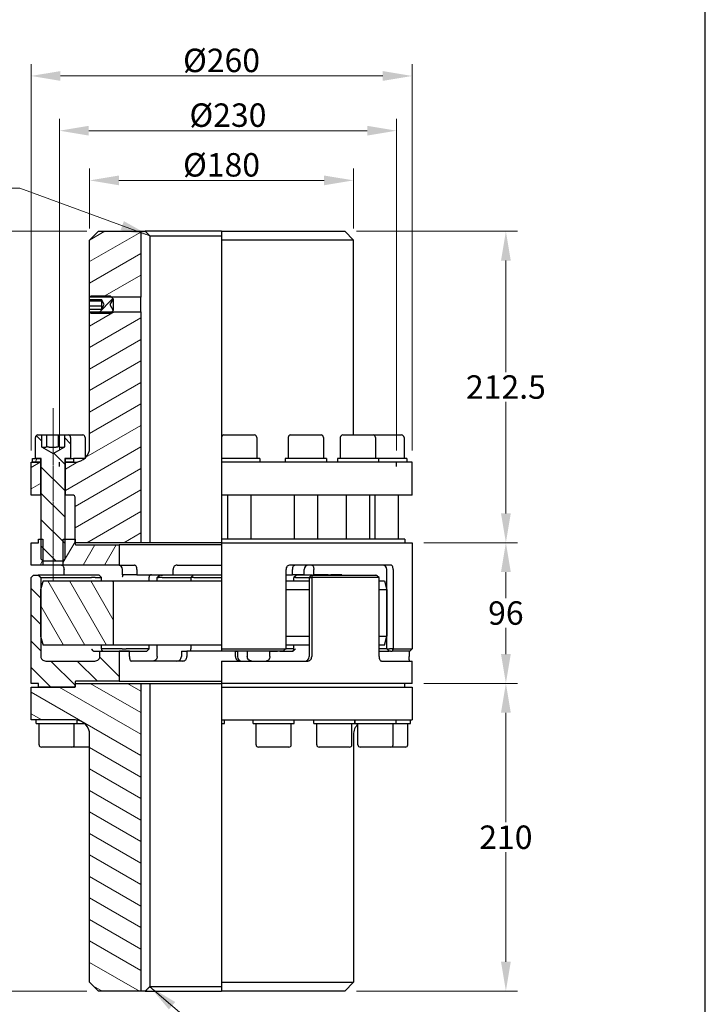
# Model space of a CAD drawing. Units: millimetres. Extents: x 124 to 1672, y 16 to 2179.
# Drawn here: x 405 to 872, y 400 to 1071 of the extents above; entities that cross this region are included whole.
import ezdxf

# ---------------------------------------------------------------- set-up
doc = ezdxf.new("R2010")
doc.units = ezdxf.units.MM
doc.header["$LTSCALE"] = 8
doc.linetypes.add('CHAIN', pattern=[0.3543, 0.2362, -0.0295, 0.0591, -0.0295])
doc.linetypes.add('LONG_DASH_DOTTED', pattern=[0.3001, 0.2362, -0.0295, 0.0049, -0.0295])
for name, color, linetype, lineweight in [('Centerline(Hillmar_metric)', 7, 'LONG_DASH_DOTTED', 18), ('Dimensions(Hillmar_metric)', 7, 'Continuous', 13), ('Sketch Geometry(Hillmar_metric)', 7, 'Continuous', 25), ('Symbols(Hillmar_metric)', 7, 'Continuous', 18), ('Visible Edges(Hillmar_metric)', 7, 'Continuous', 25)]:
    doc.layers.add(name, color=color, linetype=linetype, lineweight=lineweight)
doc.layers.add('Hatch', color=7, linetype='Continuous', lineweight=9, true_color=0x1e1e47)
doc.styles.add('Hillmar_metric_Dimensions', font='arial.ttf')
doc.dimstyles.new('DEFAULT-ISO-Method 1b-Hillmar_metric', dxfattribs={"dimscale": 8, "dimtxt": 2, "dimasz": 2.5, "dimexe": 1, "dimexo": 1, "dimgap": 0.25, "dimtad": 1, "dimtih": 1, "dimtoh": 1, "dimrnd": 1e-08, "dimdsep": 46, "dimtxsty": 'Hillmar_metric_Dimensions', "dimcen": 0.09, "dimdle": 8, "dimclrd": 7, "dimclre": 7, "dimclrt": 7, "dimazin": 2, "dimtfac": 0.75, "dimtmove": 0, "dimatfit": 3, "dimfxl": 1, "dimtolj": 1, "dimlwd": 9, "dimlwe": 9, "dimarcsym": 0})
doc.dimstyles.new('DEFAULT-ISO-Method 1b-Hillmar_metric$7', dxfattribs={"dimscale": 8, "dimtxt": 2, "dimasz": 2.5, "dimexe": 1, "dimexo": 1, "dimgap": 0.25, "dimtad": 1, "dimtih": 1, "dimtoh": 1, "dimrnd": 1e-08, "dimdsep": 46, "dimtxsty": 'Hillmar_metric_Dimensions', "dimcen": 0.09, "dimdle": 8, "dimclrd": 7, "dimclre": 7, "dimclrt": 7, "dimazin": 2, "dimtfac": 0.75, "dimtmove": 0, "dimatfit": 3, "dimfxl": 1, "dimtolj": 1, "dimlwd": 15, "dimlwe": 9, "dimarcsym": 0})
pattern_1 = [(135, (0, 0), (-8.98026, -8.98026), [])]
pattern_2 = [(60, (0, 0), (-10.99852, 6.35), [])]

# ---------------------------------------------------------------- blocks, each defined once
blk = doc.blocks.new('*D29')
at = {"layer": 'Defpoints', "color": 0, "linetype": 'Continuous', "transparency": 16777216}
for p in [(431.62, 995.73), (431.62, 769.56), (661.62, 769.56)]:
    blk.add_point(p, dxfattribs=at)
at = {"layer": 'Dimensions(Hillmar_metric)', "color": 7, "linetype": 'Continuous', "lineweight": 9, "transparency": 16777216}
for p, q in [((431.62, 777.56), (431.62, 1003.73)), ((661.62, 777.56), (661.62, 1003.73)), ((641.62, 995.73), (451.62, 995.73))]:
    blk.add_line(p, q, dxfattribs=at)
at = {"layer": 'Dimensions(Hillmar_metric)', "color": 7, "linetype": 'Continuous', "transparency": 16777216}
for points in [[(451.62, 999.06), (451.62, 992.4), (431.62, 995.73)], [(641.62, 999.06), (641.62, 992.4), (661.62, 995.73)]]:
    blk.add_solid(points, dxfattribs=at)
at = {"layer": 'Dimensions(Hillmar_metric)', "color": 7, "linetype": 'Continuous', "lineweight": 13, "transparency": 16777216, "insert": (546.62, 1006.35), "char_height": 16, "attachment_point": 5, "style": 'Hillmar_metric_Dimensions'}
blk.add_mtext('\\A1;Ø230', dxfattribs=at)
blk = doc.blocks.new('*D30')
at = {"layer": 'Defpoints', "color": 0, "linetype": 'Continuous', "transparency": 16777216}
for p in [(632.26, 961.83), (452.26, 921.06), (632.26, 921.06)]:
    blk.add_point(p, dxfattribs=at)
at = {"layer": 'Dimensions(Hillmar_metric)', "color": 7, "linetype": 'Continuous', "lineweight": 9, "transparency": 16777216}
for p, q in [((452.26, 929.06), (452.26, 969.83)), ((632.26, 929.06), (632.26, 969.83)), ((472.26, 961.83), (612.26, 961.83))]:
    blk.add_line(p, q, dxfattribs=at)
at = {"layer": 'Dimensions(Hillmar_metric)', "color": 7, "linetype": 'Continuous', "transparency": 16777216}
for points in [[(472.26, 965.16), (472.26, 958.49), (452.26, 961.83)], [(612.26, 965.16), (612.26, 958.49), (632.26, 961.83)]]:
    blk.add_solid(points, dxfattribs=at)
at = {"layer": 'Dimensions(Hillmar_metric)', "color": 7, "linetype": 'Continuous', "lineweight": 13, "transparency": 16777216, "insert": (542.26, 972.44), "char_height": 16, "attachment_point": 5, "style": 'Hillmar_metric_Dimensions'}
blk.add_mtext('\\A1;Ø180', dxfattribs=at)
blk = doc.blocks.new('*D31')
at = {"layer": 'Defpoints', "color": 0, "linetype": 'Continuous', "transparency": 16777216}
for p in [(672.26, 1033.09), (412.26, 769.56), (672.26, 769.56)]:
    blk.add_point(p, dxfattribs=at)
at = {"layer": 'Dimensions(Hillmar_metric)', "color": 7, "linetype": 'Continuous', "lineweight": 9, "transparency": 16777216}
for p, q in [((412.26, 777.56), (412.26, 1041.09)), ((672.26, 777.56), (672.26, 1041.09)), ((432.26, 1033.09), (652.26, 1033.09))]:
    blk.add_line(p, q, dxfattribs=at)
at = {"layer": 'Dimensions(Hillmar_metric)', "color": 7, "linetype": 'Continuous', "transparency": 16777216}
for points in [[(432.26, 1036.42), (432.26, 1029.76), (412.26, 1033.09)], [(652.26, 1036.42), (652.26, 1029.76), (672.26, 1033.09)]]:
    blk.add_solid(points, dxfattribs=at)
at = {"layer": 'Dimensions(Hillmar_metric)', "color": 7, "linetype": 'Continuous', "lineweight": 13, "transparency": 16777216, "insert": (542.26, 1043.71), "char_height": 16, "attachment_point": 5, "style": 'Hillmar_metric_Dimensions'}
blk.add_mtext('\\A1;Ø260', dxfattribs=at)
blk = doc.blocks.new('*D32')
at = {"layer": 'Defpoints', "color": 0, "linetype": 'Continuous', "transparency": 16777216}
for p in [(458.26, 927.06), (298.26, 408.56), (458.26, 408.56)]:
    blk.add_point(p, dxfattribs=at)
at = {"layer": 'Dimensions(Hillmar_metric)', "color": 7, "linetype": 'Continuous', "lineweight": 9, "transparency": 16777216}
for p, q in [((450.26, 927.06), (290.26, 927.06)), ((298.26, 907.06), (298.26, 677.98)), ((298.26, 428.56), (298.26, 657.65)), ((450.26, 408.56), (290.26, 408.56))]:
    blk.add_line(p, q, dxfattribs=at)
at = {"layer": 'Dimensions(Hillmar_metric)', "color": 7, "linetype": 'Continuous', "transparency": 16777216}
for points in [[(294.93, 907.06), (301.59, 907.06), (298.26, 927.06)], [(294.93, 428.56), (301.59, 428.56), (298.26, 408.56)]]:
    blk.add_solid(points, dxfattribs=at)
at = {"layer": 'Dimensions(Hillmar_metric)', "color": 7, "linetype": 'Continuous', "lineweight": 13, "transparency": 16777216, "insert": (298.26, 667.81), "char_height": 16, "attachment_point": 5, "style": 'Hillmar_metric_Dimensions'}
blk.add_mtext('\\A1;518.5', dxfattribs=at)
blk = doc.blocks.new('*D33')
at = {"layer": 'Defpoints', "color": 0, "linetype": 'Continuous', "transparency": 16777216}
for p in [(672.26, 618.56), (736.26, 618.56), (626.26, 408.56)]:
    blk.add_point(p, dxfattribs=at)
at = {"layer": 'Dimensions(Hillmar_metric)', "color": 7, "linetype": 'Continuous', "lineweight": 9, "transparency": 16777216}
for p, q in [((680.26, 618.56), (744.26, 618.56)), ((736.26, 598.56), (736.26, 523.73)), ((736.26, 428.56), (736.26, 503.4)), ((634.26, 408.56), (744.26, 408.56))]:
    blk.add_line(p, q, dxfattribs=at)
at = {"layer": 'Dimensions(Hillmar_metric)', "color": 7, "linetype": 'Continuous', "transparency": 16777216}
for points in [[(732.93, 598.56), (739.59, 598.56), (736.26, 618.56)], [(732.93, 428.56), (739.59, 428.56), (736.26, 408.56)]]:
    blk.add_solid(points, dxfattribs=at)
at = {"layer": 'Dimensions(Hillmar_metric)', "color": 7, "linetype": 'Continuous', "lineweight": 13, "transparency": 16777216, "insert": (736.26, 513.56), "char_height": 16, "attachment_point": 5, "style": 'Hillmar_metric_Dimensions'}
blk.add_mtext('\\A1;210', dxfattribs=at)
blk = doc.blocks.new('*D34')
at = {"layer": 'Defpoints', "color": 0, "linetype": 'Continuous', "transparency": 16777216}
for p in [(672.26, 714.56), (736.26, 714.56), (672.26, 618.56)]:
    blk.add_point(p, dxfattribs=at)
at = {"layer": 'Dimensions(Hillmar_metric)', "color": 7, "linetype": 'Continuous', "lineweight": 9, "transparency": 16777216}
for p, q in [((680.26, 714.56), (744.26, 714.56)), ((736.26, 694.56), (736.26, 676.73)), ((736.26, 638.56), (736.26, 656.4)), ((680.26, 618.56), (744.26, 618.56))]:
    blk.add_line(p, q, dxfattribs=at)
at = {"layer": 'Dimensions(Hillmar_metric)', "color": 7, "linetype": 'Continuous', "transparency": 16777216}
for points in [[(732.93, 694.56), (739.59, 694.56), (736.26, 714.56)], [(732.93, 638.56), (739.59, 638.56), (736.26, 618.56)]]:
    blk.add_solid(points, dxfattribs=at)
at = {"layer": 'Dimensions(Hillmar_metric)', "color": 7, "linetype": 'Continuous', "lineweight": 13, "transparency": 16777216, "insert": (736.26, 666.56), "char_height": 16, "attachment_point": 5, "style": 'Hillmar_metric_Dimensions'}
blk.add_mtext('\\A1;96', dxfattribs=at)
blk = doc.blocks.new('*D35')
at = {"layer": 'Defpoints', "color": 0, "linetype": 'Continuous', "transparency": 16777216}
for p in [(626.26, 927.06), (736.26, 927.06), (672.26, 714.56)]:
    blk.add_point(p, dxfattribs=at)
at = {"layer": 'Dimensions(Hillmar_metric)', "color": 7, "linetype": 'Continuous', "lineweight": 9, "transparency": 16777216}
for p, q in [((634.26, 927.06), (744.26, 927.06)), ((736.26, 907.06), (736.26, 830.98)), ((736.26, 734.56), (736.26, 810.65)), ((680.26, 714.56), (744.26, 714.56))]:
    blk.add_line(p, q, dxfattribs=at)
at = {"layer": 'Dimensions(Hillmar_metric)', "color": 7, "linetype": 'Continuous', "transparency": 16777216}
for points in [[(732.93, 907.06), (739.59, 907.06), (736.26, 927.06)], [(732.93, 734.56), (739.59, 734.56), (736.26, 714.56)]]:
    blk.add_solid(points, dxfattribs=at)
at = {"layer": 'Dimensions(Hillmar_metric)', "color": 7, "linetype": 'Continuous', "lineweight": 13, "transparency": 16777216, "insert": (736.26, 820.81), "char_height": 16, "attachment_point": 5, "style": 'Hillmar_metric_Dimensions'}
blk.add_mtext('\\A1;212.5', dxfattribs=at)

msp = doc.modelspace()

# ---------------------------------------------------------------- hatches: boundary and pattern name
at = {"layer": 'Hatch'}
h = msp.add_hatch(dxfattribs=at)
h.set_pattern_fill('ANSI31', color=256, scale=101.6, angle=-15, style=0)
h.set_pattern_definition([(30, (0, 0), (-6.35, 10.99852), [])])
h.paths.add_polyline_path([(458.261, 927.064), (487.261, 927.064), (487.261, 882.117), (467.208, 882.117), (452.388, 882.117), (452.261, 882.117), (452.261, 921.064)])
h.paths.add_polyline_path([(418.761, 769.564), (418.761, 747.064), (412.261, 747.064), (412.261, 769.564), (413.261, 769.564)])
edge = h.paths.add_edge_path()
edge.add_ellipse((440.761, 745.564), major_axis=(1.5, 0), ratio=1, start_angle=0, end_angle=90)
edge.add_line((440.761, 747.064), (435.761, 747.064))
edge.add_line((435.761, 747.064), (435.761, 769.564))
edge.add_line((435.761, 769.564), (441.261, 769.564))
edge.add_line((441.261, 769.564), (442.261, 769.564))
edge.add_ellipse((442.261, 779.564), major_axis=(0, -10), ratio=1, start_angle=0, end_angle=90)
edge.add_line((452.261, 779.564), (452.261, 872.011))
edge.add_line((452.261, 872.011), (452.388, 872.011))
edge.add_line((452.388, 872.011), (467.208, 872.011))
edge.add_line((467.208, 872.011), (487.261, 872.011))
edge.add_line((487.261, 872.011), (487.261, 714.564))
edge.add_line((487.261, 714.564), (442.861, 714.564))
edge.add_line((442.861, 714.564), (442.261, 715.164))
edge.add_line((442.261, 715.164), (442.261, 716.964))
edge.add_line((442.261, 716.964), (442.261, 745.564))
h = msp.add_hatch(dxfattribs=at)
h.set_pattern_fill('ANSI31', color=256, scale=101.6, style=0)
h.set_pattern_definition([(45, (0, 0), (-8.98026, 8.98026), [])])
h.paths.add_polyline_path([(453.335, 871.064), (452.388, 872.011), (452.261, 872.138), (452.261, 873.898), (460.261, 873.898), (460.261, 873.6), (462.261, 877.064), (460.261, 880.529), (460.261, 880.231), (452.261, 880.231), (452.261, 881.991), (452.388, 882.117), (453.335, 883.064), (466.261, 883.064), (467.208, 882.117), (468.261, 881.064), (465.952, 877.064), (468.261, 873.064), (467.208, 872.011), (466.261, 871.064)])
h = msp.add_hatch(dxfattribs=at)
h.set_pattern_fill('ANSI31', color=256, scale=101.6, angle=90, style=0)
h.set_pattern_definition(pattern_1)
edge = h.paths.add_edge_path()
edge.add_ellipse((416.861, 786.464), major_axis=(-1.6, 0), ratio=1, start_angle=270, end_angle=360)
edge.add_line((415.261, 786.464), (415.261, 772.064))
edge.add_line((415.261, 772.064), (418.761, 772.064))
edge.add_line((418.761, 772.064), (419.261, 772.064))
edge.add_line((419.261, 772.064), (419.261, 717.064))
edge.add_line((419.261, 717.064), (419.261, 703.291))
edge.add_line((419.261, 703.291), (420.344, 702.209))
edge.add_line((420.344, 702.209), (420.488, 702.064))
edge.add_line((420.488, 702.064), (434.034, 702.064))
edge.add_line((434.034, 702.064), (434.179, 702.209))
edge.add_line((434.179, 702.209), (435.261, 703.291))
edge.add_line((435.261, 703.291), (435.261, 717.064))
edge.add_line((435.261, 717.064), (435.261, 772.064))
edge.add_line((435.261, 772.064), (435.761, 772.064))
edge.add_line((435.761, 772.064), (439.261, 772.064))
edge.add_line((439.261, 772.064), (439.261, 786.464))
edge.add_ellipse((437.661, 786.464), major_axis=(0, 1.6), ratio=1, start_angle=270, end_angle=360)
edge.add_line((437.661, 788.064), (435.219, 788.064))
edge.add_line((435.219, 788.064), (435.219, 779.992))
edge.add_line((435.219, 779.992), (427.261, 775.398))
edge.add_line((427.261, 775.398), (419.303, 779.992))
edge.add_line((419.303, 779.992), (419.303, 788.064))
edge.add_line((419.303, 788.064), (416.861, 788.064))
h = msp.add_hatch(dxfattribs=at)
h.set_pattern_fill('ANSI31', color=256, scale=101.6, angle=15, style=0)
h.set_pattern_definition(pattern_2)
h.paths.add_polyline_path([(413.261, 769.564), (413.261, 772.064), (415.261, 772.064), (418.761, 772.064), (418.761, 769.564)])
h.paths.add_polyline_path([(441.261, 772.064), (441.261, 769.564), (435.761, 769.564), (435.761, 772.064), (439.261, 772.064)])
h = msp.add_hatch(dxfattribs=at)
h.set_pattern_fill('ANSI31', color=256, scale=101.6, angle=15, style=0)
h.set_pattern_definition(pattern_2)
h.paths.add_polyline_path([(412.261, 699.314), (412.261, 714.564), (417.261, 714.564), (417.261, 717.064), (419.261, 717.064), (420.344, 717.064), (420.344, 702.209), (420.344, 699.314)])
edge = h.paths.add_edge_path()
edge.add_line((472.411, 699.314), (434.179, 699.314))
edge.add_line((434.179, 699.314), (434.179, 702.209))
edge.add_line((434.179, 702.209), (434.179, 717.064))
edge.add_line((434.179, 717.064), (435.261, 717.064))
edge.add_line((435.261, 717.064), (442.161, 717.064))
edge.add_line((442.161, 717.064), (442.261, 716.964))
edge.add_line((442.261, 716.964), (442.261, 715.164))
edge.add_line((442.261, 715.164), (442.261, 713.664))
edge.add_ellipse((442.861, 713.664), major_axis=(-0.6, 0), ratio=1, start_angle=0, end_angle=90)
edge.add_line((442.861, 713.064), (472.411, 713.064))
edge.add_line((472.411, 713.064), (472.411, 699.314))
h = msp.add_hatch(dxfattribs=at)
h.set_pattern_fill('ANSI31', color=256, scale=101.6, angle=90, style=0)
h.set_pattern_definition(pattern_1)
edge = h.paths.add_edge_path()
edge.add_spline(control_points=[(418.846, 636.814), (418.846, 636.461), (418.936, 636.046), (419.233, 635.378), (419.502, 635.013), (420.084, 634.475), (420.51, 634.219), (421.327, 633.909), (421.87, 633.814), (422.33, 633.814)], knot_values=[0, 0, 0, 0, 0.1060948, 0.1060948, 0.2194182, 0.2194182, 0.3436934, 0.3436934, 0.4816029, 0.4816029, 0.4816029, 0.4816029], degree=3, periodic=0)
edge.add_line((422.33, 633.814), (455.73, 633.814))
edge.add_spline(control_points=[(455.73, 633.814), (456.189, 633.814), (456.733, 633.909), (457.55, 634.219), (457.976, 634.475), (458.558, 635.013), (458.826, 635.378), (459.123, 636.046), (459.213, 636.461), (459.213, 636.814)], knot_values=[-0.4816029, -0.4816029, -0.4816029, -0.4816029, -0.3436934, -0.3436934, -0.2194182, -0.2194182, -0.1060948, -0.1060948, 0, 0, 0, 0], degree=3, periodic=0)
edge.add_line((459.213, 636.814), (459.213, 640.464))
edge.add_line((459.213, 640.464), (472.411, 640.464))
edge.add_line((472.411, 640.464), (472.411, 620.064))
edge.add_line((472.411, 620.064), (442.861, 620.064))
edge.add_ellipse((442.861, 619.464), major_axis=(0, 0.6), ratio=1, start_angle=0, end_angle=90)
edge.add_line((442.261, 619.464), (442.261, 617.964))
edge.add_line((442.261, 617.964), (442.261, 616.164))
edge.add_line((442.261, 616.164), (442.161, 616.064))
edge.add_line((442.161, 616.064), (417.261, 616.064))
edge.add_line((417.261, 616.064), (417.261, 618.564))
edge.add_line((417.261, 618.564), (412.261, 618.564))
edge.add_line((412.261, 618.564), (412.261, 690.914))
edge.add_line((412.261, 690.914), (413.861, 692.514))
edge.add_line((413.861, 692.514), (417.047, 692.514))
edge.add_spline(control_points=[(417.047, 692.514), (417.977, 691.68), (418.846, 690.914)], knot_values=[0, 0, 0, 0.2408111, 0.2408111, 0.2408111], weights=[1, 1.0007207, 1], degree=2, periodic=0)
edge.add_line((418.846, 690.914), (418.846, 636.814))
h = msp.add_hatch(dxfattribs=at)
h.set_pattern_fill('ANSI31', color=256, scale=101.6, angle=75, style=0)
h.set_pattern_definition([(120, (0, 0), (-10.99852, -6.35), [])])
edge = h.paths.add_edge_path()
edge.add_line((418.909, 650.689), (418.909, 682.439))
edge.add_spline(control_points=[(418.909, 682.439), (419.799, 685.574), (420.631, 688.439)], knot_values=[0, 0, 0, 0.6242213, 0.6242213, 0.6242213], weights=[1, 1.0007591, 1], degree=2, periodic=0)
edge.add_line((420.631, 688.439), (468.361, 688.439))
edge.add_line((468.361, 688.439), (468.361, 644.689))
edge.add_line((468.361, 644.689), (420.631, 644.689))
edge.add_spline(control_points=[(420.631, 644.689), (419.799, 647.555), (418.909, 650.689)], knot_values=[0, 0, 0, 0.6242213, 0.6242213, 0.6242213], weights=[1, 1.0007591, 1], degree=2, periodic=0)
h = msp.add_hatch(dxfattribs=at)
h.set_pattern_fill('ANSI31', color=256, scale=101.6, angle=105, style=0)
h.set_pattern_definition([(150, (0, 0), (-6.35, -10.99852), [])])
edge = h.paths.add_edge_path()
edge.add_line((442.261, 617.964), (442.861, 618.564))
edge.add_line((442.861, 618.564), (487.261, 618.564))
edge.add_line((487.261, 618.564), (487.261, 408.564))
edge.add_line((487.261, 408.564), (458.261, 408.564))
edge.add_line((458.261, 408.564), (452.261, 414.564))
edge.add_line((452.261, 414.564), (452.261, 583.564))
edge.add_ellipse((442.261, 583.564), major_axis=(10, 0), ratio=1, start_angle=0, end_angle=90)
edge.add_line((442.261, 593.564), (412.261, 593.564))
edge.add_line((412.261, 593.564), (412.261, 616.064))
edge.add_line((412.261, 616.064), (417.261, 616.064))
edge.add_line((417.261, 616.064), (442.161, 616.064))
edge.add_line((442.161, 616.064), (442.261, 616.064))
edge.add_line((442.261, 616.064), (442.261, 616.164))
edge.add_line((442.261, 616.164), (442.261, 617.964))

# ---------------------------------------------------------------- linework, layer by layer
at = {"layer": 'Centerline(Hillmar_metric)', "linetype": 'CHAIN'}
msp.add_line((427.261, 688.712), (427.261, 806.464), dxfattribs=at)
at = {"layer": 'Sketch Geometry(Hillmar_metric)'}
for p, q in [((872.33, 185.549), (872.33, 1271.86)), ((431.615, 766.564), (431.615, 769.564)), ((661.615, 766.564), (661.615, 769.564))]:
    msp.add_line(p, q, dxfattribs=at)
at = {"layer": 'Visible Edges(Hillmar_metric)'}
for p, q in [((452.261, 921.064), (458.261, 927.064)), ((452.261, 882.117), (452.261, 921.064)), ((458.261, 927.064), (487.261, 927.064)), ((487.261, 927.064), (487.261, 882.117)), ((487.261, 927.064), (490.213, 927.064)), ((542.261, 927.064), (490.213, 927.064)), ((493.271, 924.064), (542.261, 924.064)), ((493.271, 924.064), (493.271, 714.564)), ((542.261, 927.064), (542.261, 921.064)), ((542.261, 927.064), (626.261, 927.064)), ((542.261, 921.064), (542.261, 779.564)), ((632.261, 921.064), (542.261, 921.064)), ((626.261, 927.064), (632.261, 921.064)), ((632.261, 788.064), (632.261, 921.064)), ((452.261, 881.991), (453.335, 883.064)), ((487.261, 882.117), (452.261, 882.117)), ((452.261, 880.231), (452.261, 881.991)), ((453.335, 883.064), (466.261, 883.064)), ((460.261, 880.529), (460.261, 880.231)), ((462.261, 877.064), (460.261, 880.529)), ((468.261, 881.064), (465.952, 877.064)), ((466.261, 883.064), (468.261, 881.064)), ((468.261, 881.064), (468.261, 873.064)), ((487.261, 872.011), (487.261, 882.117)), ((460.261, 880.231), (452.261, 880.231)), ((452.261, 879.353), (452.261, 880.231)), ((452.261, 875.957), (452.261, 879.353)), ((460.261, 879.353), (452.261, 879.353)), ((452.261, 873.898), (452.261, 875.957)), ((460.261, 875.957), (452.261, 875.957)), ((452.261, 873.898), (460.261, 873.898)), ((452.261, 872.138), (452.261, 873.898)), ((460.261, 880.231), (460.261, 879.353)), ((460.261, 879.353), (460.261, 875.957)), ((460.261, 873.6), (462.261, 877.064)), ((460.261, 875.957), (460.261, 873.898)), ((460.261, 873.898), (460.261, 873.6)), ((465.952, 877.064), (468.261, 873.064)), ((453.335, 871.064), (452.261, 872.138)), ((452.261, 872.011), (487.261, 872.011)), ((452.261, 779.564), (452.261, 872.011)), ((466.261, 871.064), (453.335, 871.064)), ((468.261, 873.064), (466.261, 871.064)), ((487.261, 872.011), (487.261, 714.564)), ((415.261, 772.064), (415.261, 786.464)), ((416.861, 788.064), (419.303, 788.064)), ((419.303, 788.064), (419.303, 779.992)), ((419.303, 788.064), (423.026, 788.064)), ((423.026, 788.064), (431.106, 788.064)), ((423.026, 780.064), (423.026, 788.064)), ((431.106, 788.064), (435.219, 788.064)), ((431.106, 780.064), (431.106, 788.064)), ((435.219, 788.064), (437.661, 788.064)), ((435.219, 779.992), (435.219, 788.064)), ((437.661, 788.064), (447.603, 788.064)), ((439.261, 786.464), (439.261, 772.064)), ((449.203, 786.464), (449.203, 772.367)), ((542.282, 786.464), (542.282, 772.064)), ((543.882, 788.064), (564.682, 788.064)), ((566.282, 786.464), (566.282, 772.064)), ((587.761, 786.464), (587.761, 772.064)), ((589.361, 788.064), (610.161, 788.064)), ((611.761, 786.464), (611.761, 772.064)), ((623.298, 786.464), (623.298, 772.064)), ((624.898, 788.064), (645.698, 788.064)), ((645.698, 788.064), (665.148, 788.064)), ((647.298, 786.464), (647.298, 772.064)), ((666.748, 786.464), (666.748, 772.064)), ((419.303, 779.992), (427.261, 775.398)), ((427.261, 775.398), (435.219, 779.992)), ((542.261, 779.564), (542.261, 772.064)), ((412.261, 769.564), (418.761, 769.564)), ((412.261, 747.064), (412.261, 769.564)), ((413.261, 769.564), (413.261, 772.064)), ((413.261, 772.064), (418.761, 772.064)), ((418.761, 769.564), (413.261, 769.564)), ((419.261, 772.064), (415.261, 772.064)), ((418.761, 772.064), (418.761, 769.564)), ((418.761, 769.564), (418.761, 747.064)), ((418.761, 769.564), (419.261, 769.564)), ((419.261, 769.564), (418.761, 769.564)), ((419.261, 703.291), (419.261, 772.064)), ((435.261, 772.064), (435.261, 703.291)), ((439.261, 772.064), (435.261, 772.064)), ((435.261, 769.564), (435.761, 769.564)), ((435.761, 769.564), (435.261, 769.564)), ((435.761, 772.064), (441.261, 772.064)), ((435.761, 769.564), (435.761, 772.064)), ((435.761, 769.564), (442.261, 769.564)), ((435.761, 747.064), (435.761, 769.564)), ((441.261, 769.564), (435.761, 769.564)), ((441.261, 772.064), (441.261, 769.564)), ((448.875, 772.064), (441.261, 772.064)), ((542.261, 772.064), (542.261, 769.564)), ((568.282, 772.064), (542.261, 772.064)), ((542.261, 769.564), (542.261, 747.064)), ((672.261, 769.564), (542.261, 769.564)), ((568.282, 772.064), (568.282, 769.564)), ((613.761, 772.064), (585.761, 772.064)), ((585.761, 772.064), (585.761, 769.564)), ((613.761, 772.064), (613.761, 769.564)), ((649.298, 772.064), (621.298, 772.064)), ((621.298, 772.064), (621.298, 769.564)), ((649.298, 772.064), (649.298, 769.564)), ((668.748, 772.064), (649.298, 772.064)), ((668.748, 772.064), (668.748, 769.564)), ((672.261, 747.064), (672.261, 769.564)), ((418.761, 747.064), (412.261, 747.064)), ((419.261, 747.064), (418.761, 747.064)), ((435.761, 747.064), (435.261, 747.064)), ((440.761, 747.064), (435.761, 747.064)), ((542.261, 747.064), (542.261, 745.564)), ((672.261, 747.064), (542.261, 747.064)), ((546.282, 747.064), (546.282, 717.064)), ((562.282, 747.064), (562.282, 717.064)), ((591.761, 747.064), (591.761, 717.064)), ((607.761, 747.064), (607.761, 717.064)), ((627.298, 747.064), (627.298, 717.064)), ((643.298, 747.064), (643.298, 717.064)), ((646.748, 747.064), (646.748, 717.064)), ((662.748, 747.064), (662.748, 717.064)), ((442.261, 715.164), (442.261, 745.564)), ((542.261, 745.564), (542.261, 717.064)), ((412.261, 699.314), (412.261, 714.564)), ((412.261, 714.564), (417.261, 714.564)), ((417.261, 717.064), (420.344, 717.064)), ((417.261, 714.564), (417.261, 717.064)), ((420.344, 717.064), (420.344, 699.314)), ((434.179, 717.064), (442.161, 717.064)), ((434.179, 699.314), (434.179, 717.064)), ((442.161, 717.064), (442.261, 716.964)), ((442.261, 717.064), (442.161, 717.064)), ((442.261, 716.964), (442.261, 713.664)), ((442.861, 714.564), (442.261, 715.164)), ((487.261, 714.564), (442.861, 714.564)), ((442.861, 713.064), (472.411, 713.064)), ((472.411, 713.064), (472.411, 699.314)), ((542.261, 713.064), (472.411, 713.064)), ((493.271, 714.564), (487.261, 714.564)), ((542.261, 714.564), (493.271, 714.564)), ((542.261, 717.064), (542.261, 714.564)), ((667.261, 717.064), (542.261, 717.064)), ((542.261, 714.564), (542.261, 642.214)), ((542.261, 714.564), (672.261, 714.564)), ((667.261, 717.064), (667.261, 714.564)), ((672.261, 714.564), (672.261, 642.214)), ((420.344, 699.314), (412.261, 699.314)), ((420.488, 702.064), (419.261, 703.291)), ((434.179, 699.314), (420.344, 699.314)), ((434.034, 702.064), (420.488, 702.064)), ((435.261, 703.291), (434.034, 702.064)), ((472.411, 699.314), (434.179, 699.314)), ((472.411, 699.314), (482.863, 699.314)), ((511.916, 699.314), (542.261, 699.314)), ((657.995, 699.314), (589.047, 699.314)), ((412.261, 690.914), (413.861, 692.514)), ((413.861, 692.514), (417.047, 692.514)), ((454.444, 692.514), (417.047, 692.514)), ((434.777, 692.514), (434.777, 696.314)), ((458.696, 692.514), (454.444, 692.514)), ((458.696, 692.514), (460.296, 690.914)), ((474.738, 692.664), (474.738, 696.314)), ((474.738, 692.664), (475.438, 692.664)), ((484.497, 692.664), (475.438, 692.664)), ((484.497, 696.314), (484.497, 692.664)), ((484.497, 692.664), (509.242, 692.664)), ((500.758, 692.514), (500.336, 692.514)), ((500.758, 692.514), (501.966, 692.514)), ((522.935, 692.514), (501.966, 692.514)), ((509.242, 692.664), (509.242, 696.314)), ((522.935, 692.514), (521.335, 690.914)), ((542.261, 692.514), (522.935, 692.514)), ((586.236, 642.214), (586.236, 696.314)), ((586.236, 692.664), (590.598, 692.664)), ((590.598, 692.664), (590.598, 696.314)), ((598.177, 692.664), (590.598, 692.664)), ((593.282, 692.514), (591.682, 690.914)), ((603.64, 692.514), (593.282, 692.514)), ((598.177, 692.664), (598.621, 692.664)), ((598.621, 692.664), (598.621, 696.314)), ((603.64, 692.514), (602.04, 690.914)), ((603.64, 692.514), (603.807, 692.514)), ((604.398, 692.514), (603.807, 692.514)), ((604.398, 692.514), (647.514, 692.514)), ((605.154, 692.664), (605.154, 696.314)), ((615.025, 692.664), (605.154, 692.664)), ((615.025, 692.664), (616.793, 692.664)), ((623.695, 692.664), (616.793, 692.664)), ((655.061, 642.214), (655.061, 696.314)), ((659.331, 696.314), (659.331, 642.214)), ((412.261, 618.564), (412.261, 690.914)), ((418.846, 690.914), (418.846, 636.814)), ((418.846, 690.914), (453.438, 690.914)), ((420.631, 688.439), (468.361, 688.439)), ((456.037, 690.914), (453.438, 690.914)), ((456.037, 690.914), (460.212, 690.914)), ((460.296, 690.914), (460.212, 690.914)), ((460.296, 688.439), (460.296, 690.914)), ((468.361, 688.439), (468.361, 644.689)), ((468.361, 688.439), (542.261, 688.439)), ((492.841, 688.439), (492.841, 691.064)), ((498.286, 688.439), (498.286, 690.914)), ((498.286, 690.914), (499.252, 690.914)), ((501.84, 690.914), (499.252, 690.914)), ((501.84, 690.914), (521.335, 690.914)), ((523.285, 690.914), (521.335, 690.914)), ((521.335, 690.914), (521.335, 688.439)), ((523.285, 690.914), (542.261, 690.914)), ((586.236, 688.439), (602.04, 688.439)), ((592.707, 690.914), (591.682, 690.914)), ((591.682, 688.439), (591.682, 690.914)), ((592.707, 690.914), (602.04, 690.914)), ((602.398, 690.914), (602.04, 690.914)), ((602.04, 690.914), (602.04, 636.814)), ((602.398, 690.914), (603.75, 690.914)), ((603.75, 690.914), (603.75, 636.814)), ((649.745, 690.914), (603.75, 690.914)), ((649.745, 636.814), (649.745, 690.914)), ((649.745, 688.439), (653.515, 688.439)), ((653.515, 688.439), (655.015, 682.439)), ((418.909, 650.689), (418.909, 682.439)), ((602.04, 682.439), (586.236, 682.439)), ((655.015, 682.439), (649.745, 682.439)), ((655.015, 682.439), (655.015, 650.689)), ((586.236, 650.689), (602.04, 650.689)), ((649.745, 650.689), (655.015, 650.689)), ((653.515, 644.689), (655.015, 650.689)), ((468.361, 644.689), (420.631, 644.689)), ((455.42, 640.464), (459.213, 640.464)), ((459.213, 640.464), (472.411, 640.464)), ((459.213, 636.814), (459.213, 640.464)), ((460.296, 642.064), (460.296, 644.689)), ((474.498, 642.214), (460.296, 642.214)), ((461.22, 640.614), (476.043, 640.614)), ((542.261, 644.689), (468.361, 644.689)), ((472.411, 640.464), (472.411, 620.064)), ((479.368, 640.464), (472.411, 640.464)), ((474.498, 642.214), (477.244, 642.214)), ((476.043, 640.614), (491.241, 640.614)), ((492.166, 642.214), (477.244, 642.214)), ((479.368, 636.814), (479.368, 640.464)), ((491.241, 640.614), (492.841, 642.214)), ((492.166, 642.214), (492.841, 642.214)), ((492.841, 642.214), (492.841, 644.689)), ((498.286, 636.814), (498.286, 644.689)), ((514.909, 640.464), (514.815, 640.464)), ((514.815, 640.464), (514.815, 636.814)), ((514.909, 640.464), (518.612, 640.464)), ((518.612, 640.464), (518.612, 636.814)), ((551.728, 640.464), (518.612, 640.464)), ((521.335, 644.689), (521.335, 642.064)), ((542.261, 642.214), (542.261, 640.614)), ((542.261, 642.214), (586.236, 642.214)), ((584.186, 640.614), (542.261, 640.614)), ((551.728, 636.814), (551.728, 640.464)), ((551.728, 640.464), (553.206, 640.464)), ((553.221, 640.464), (553.206, 640.464)), ((553.221, 640.464), (553.221, 636.814)), ((559.84, 640.614), (559.84, 636.814)), ((575.28, 636.814), (575.28, 640.464)), ((575.28, 640.464), (580.467, 640.464)), ((582.047, 640.464), (580.467, 640.464)), ((582.047, 640.464), (590.155, 640.464)), ((584.186, 640.614), (590.758, 640.614)), ((602.04, 644.689), (586.236, 644.689)), ((591.682, 642.214), (586.236, 642.214)), ((591.682, 642.064), (591.682, 644.689)), ((653.515, 644.689), (649.745, 644.689)), ((655.061, 642.214), (649.745, 642.214)), ((649.745, 640.614), (656.661, 640.614)), ((655.061, 642.214), (656.757, 642.214)), ((656.661, 640.614), (655.061, 642.214)), ((657.452, 640.614), (656.661, 640.614)), ((659.331, 642.214), (656.757, 642.214)), ((657.452, 640.614), (658.576, 640.614)), ((670.661, 640.614), (658.576, 640.614)), ((659.331, 642.214), (672.261, 642.214)), ((670.195, 640.614), (670.195, 636.814)), ((670.661, 640.614), (672.261, 642.214)), ((422.33, 633.814), (455.73, 633.814)), ((515.811, 633.814), (480.732, 633.814)), ((542.261, 633.814), (542.261, 618.564)), ((542.261, 633.814), (601.091, 633.814)), ((651.404, 633.814), (672.261, 633.814)), ((672.261, 618.564), (672.261, 633.814)), ((417.261, 618.564), (412.261, 618.564)), ((417.261, 616.064), (417.261, 618.564)), ((442.261, 619.464), (442.261, 616.164)), ((442.261, 617.964), (442.861, 618.564)), ((472.411, 620.064), (442.861, 620.064)), ((442.861, 618.564), (487.261, 618.564)), ((472.411, 620.064), (542.261, 620.064)), ((487.261, 618.564), (487.261, 408.564)), ((487.261, 618.564), (493.271, 618.564)), ((493.271, 618.564), (542.261, 618.564)), ((493.271, 618.564), (493.271, 411.564)), ((542.261, 618.564), (542.261, 616.064)), ((672.261, 618.564), (542.261, 618.564)), ((667.261, 616.064), (667.261, 618.564)), ((412.261, 616.064), (442.261, 616.064)), ((412.261, 593.564), (412.261, 616.064)), ((442.161, 616.064), (417.261, 616.064)), ((442.261, 616.164), (442.161, 616.064)), ((442.261, 616.064), (442.261, 617.964)), ((542.261, 616.064), (542.261, 593.564)), ((542.261, 616.064), (672.261, 616.064)), ((672.261, 616.064), (672.261, 593.564)), ((442.261, 593.564), (412.261, 593.564)), ((415.774, 591.064), (415.774, 593.564)), ((443.774, 591.064), (443.774, 593.449)), ((542.261, 593.564), (672.261, 593.564)), ((542.261, 593.564), (542.261, 591.064)), ((544.24, 591.064), (544.24, 593.564)), ((563.798, 591.064), (563.798, 593.564)), ((591.798, 591.064), (591.798, 593.564)), ((605.211, 591.064), (605.211, 593.564)), ((633.211, 591.064), (633.211, 593.564)), ((633.319, 591.064), (633.319, 593.564)), ((661.319, 591.064), (661.319, 593.564)), ((671.261, 591.064), (671.261, 593.564)), ((415.774, 591.064), (443.774, 591.064)), ((417.774, 576.664), (417.774, 591.064)), ((441.774, 576.664), (441.774, 591.064)), ((443.774, 591.064), (448.875, 591.064)), ((542.261, 591.064), (542.261, 583.564)), ((542.261, 591.064), (544.24, 591.064)), ((563.798, 591.064), (591.798, 591.064)), ((565.798, 576.664), (565.798, 591.064)), ((589.798, 576.664), (589.798, 591.064)), ((605.211, 591.064), (633.211, 591.064)), ((607.211, 576.664), (607.211, 591.064)), ((631.211, 576.664), (631.211, 591.064)), ((633.319, 591.064), (661.319, 591.064)), ((635.319, 576.664), (635.319, 591.064)), ((659.319, 576.664), (659.319, 591.064)), ((661.319, 591.064), (671.261, 591.064)), ((669.261, 576.664), (669.261, 591.064)), ((452.261, 414.564), (452.261, 583.564)), ((542.261, 583.564), (542.261, 414.564)), ((632.261, 583.564), (632.261, 414.564)), ((440.174, 575.064), (419.374, 575.064)), ((452.261, 575.064), (440.174, 575.064)), ((588.198, 575.064), (567.398, 575.064)), ((629.611, 575.064), (608.811, 575.064)), ((657.719, 575.064), (636.919, 575.064)), ((667.661, 575.064), (657.719, 575.064)), ((458.261, 408.564), (452.261, 414.564)), ((542.261, 411.564), (493.271, 411.564)), ((542.261, 414.564), (542.261, 408.564)), ((542.261, 414.564), (632.261, 414.564)), ((626.261, 408.564), (632.261, 414.564)), ((487.261, 408.564), (458.261, 408.564)), ((490.213, 408.564), (487.261, 408.564)), ((490.213, 408.564), (542.261, 408.564)), ((626.261, 408.564), (542.261, 408.564))]:
    msp.add_line(p, q, dxfattribs=at)
for centre, radius, start, end in [((416.861, 786.464), 1.6, 90, 180), ((437.661, 786.464), 1.6, 0, 90), ((447.603, 786.464), 1.6, 0, 90), ((543.882, 786.464), 1.6, 90, 180), ((564.682, 786.464), 1.6, 0, 90), ((589.361, 786.464), 1.6, 90, 180), ((610.161, 786.464), 1.6, 0, 90), ((624.898, 786.464), 1.6, 90, 180), ((645.698, 786.464), 1.6, 0, 90), ((665.148, 786.464), 1.6, 0, 90), ((442.261, 779.564), 10, 270, 0), ((440.761, 745.564), 1.5, 0, 90), ((643.761, 745.564), 1.5, 90, 107.980729), ((442.861, 713.664), 0.6, 180, 270), ((471.738, 696.314), 3, 0, 90), ((601.621, 696.314), 3, 90, 180), ((652.061, 696.314), 3, 0, 90), ((494.441, 691.064), 1.6, 90, 180), ((622.626, 691.064), 1.6, 64.992167, 90), ((461.896, 642.064), 1.6, 180, 270), ((519.735, 642.064), 1.6, 337.457691, 0), ((590.082, 642.064), 1.6, 270, 0), ((511.815, 636.814), 3, 270, 0), ((556.221, 636.814), 3, 180, 270), ((599.04, 636.814), 3, 270, 0), ((442.861, 619.464), 0.6, 90, 180), ((442.261, 583.564), 10, 0, 90), ((642.261, 583.564), 10, 133.96567, 180), ((419.374, 576.664), 1.6, 180, 270), ((440.174, 576.664), 1.6, 270, 0), ((567.398, 576.664), 1.6, 180, 270), ((588.198, 576.664), 1.6, 270, 0), ((608.811, 576.664), 1.6, 180, 270), ((629.611, 576.664), 1.6, 270, 0), ((636.919, 576.664), 1.6, 180, 270), ((657.719, 576.664), 1.6, 270, 0), ((667.661, 576.664), 1.6, 270, 0)]:
    msp.add_arc(centre, radius, start, end, dxfattribs=at)
for points, weights in [([(490.213, 927.064), (491.787, 925.519), (493.271, 924.064)], [1, 1.02514706391, 1.05]), ([(423.026, 780.064), (421.15, 778.926), (419.303, 779.992)], [1, 1.1503955775, 1.00837032741]), ([(431.106, 780.064), (427.066, 778.898), (423.026, 780.064)], [1, 1.15470053838, 1]), ([(435.219, 779.999), (433.177, 778.923), (431.106, 780.064)], [1.00760954441, 1.15079728299, 1]), ([(417.047, 692.514), (417.977, 691.68), (418.846, 690.914)], [1, 1.00072067569, 1]), ([(418.909, 682.439), (419.799, 685.574), (420.631, 688.439)], [1, 1.00075905255, 1]), ([(420.631, 644.689), (419.799, 647.555), (418.909, 650.689)], [1, 1.00075905255, 1]), ([(493.271, 411.564), (491.787, 410.11), (490.213, 408.564)], [1.05000000001, 1.02514706392, 1])]:
    msp.add_rational_spline(points, weights, degree=2, dxfattribs=at)
for points in [[(452.268, 881.996), (452.263, 882.077), (452.261, 882.117), (452.261, 882.117)], [(452.261, 872.011), (452.261, 872.011), (452.263, 872.052), (452.268, 872.133)], [(498.286, 690.914), (498.97, 691.449), (499.653, 691.982), (500.336, 692.514)], [(603.75, 690.914), (603.968, 691.449), (604.184, 691.982), (604.398, 692.514)], [(649.745, 690.914), (649.003, 691.449), (648.259, 691.982), (647.514, 692.514)], [(586.236, 642.214), (585.552, 641.68), (584.869, 641.147), (584.186, 640.614)], [(659.331, 642.214), (659.082, 641.68), (658.83, 641.147), (658.576, 640.614)]]:
    msp.add_open_spline(points, degree=3, dxfattribs=at)
for points, knots in [([(433.118, 699.314), (433.323, 699.314), (433.543, 699.239), (433.95, 698.933), (434.137, 698.702), (434.434, 698.169), (434.563, 697.832), (434.735, 697.093), (434.777, 696.691), (434.777, 696.314)], [-0.45205119, -0.45205119, -0.45205119, -0.45205119, -0.33903192, -0.33903192, -0.22601265, -0.22601265, -0.11300632, -0.11300632, 0, 0, 0, 0]), ([(484.497, 696.314), (484.497, 696.691), (484.454, 697.093), (484.283, 697.832), (484.154, 698.169), (483.86, 698.702), (483.675, 698.933), (483.276, 699.239), (483.062, 699.314), (482.863, 699.314)], [0, 0, 0, 0, 0.1130071, 0.1130071, 0.22601419, 0.22601419, 0.33906617, 0.33906617, 0.45211814, 0.45211814, 0.45211814, 0.45211814]), ([(511.916, 699.314), (511.577, 699.314), (511.216, 699.239), (510.556, 698.933), (510.256, 698.702), (509.783, 698.169), (509.579, 697.832), (509.309, 697.093), (509.242, 696.691), (509.242, 696.314)], [-0.45211814, -0.45211814, -0.45211814, -0.45211814, -0.33906617, -0.33906617, -0.22601419, -0.22601419, -0.1130071, -0.1130071, 0, 0, 0, 0]), ([(589.047, 699.314), (588.696, 699.314), (588.32, 699.239), (587.628, 698.933), (587.312, 698.702), (586.812, 698.169), (586.595, 697.832), (586.307, 697.093), (586.236, 696.691), (586.236, 696.314)], [-0.45205119, -0.45205119, -0.45205119, -0.45205119, -0.33903192, -0.33903192, -0.22601265, -0.22601265, -0.11300632, -0.11300632, 0, 0, 0, 0]), ([(592.719, 699.314), (592.459, 699.314), (592.178, 699.239), (591.658, 698.933), (591.419, 698.702), (591.039, 698.169), (590.873, 697.832), (590.653, 697.093), (590.598, 696.691), (590.598, 696.314)], [-0.45211814, -0.45211814, -0.45211814, -0.45211814, -0.33906617, -0.33906617, -0.22601419, -0.22601419, -0.1130071, -0.1130071, 0, 0, 0, 0]), ([(603.791, 699.314), (603.969, 699.314), (604.156, 699.239), (604.496, 698.933), (604.648, 698.702), (604.886, 698.169), (604.987, 697.832), (605.121, 697.093), (605.154, 696.691), (605.154, 696.314)], [-0.45211814, -0.45211814, -0.45211814, -0.45211814, -0.33906617, -0.33906617, -0.22601419, -0.22601419, -0.1130071, -0.1130071, 0, 0, 0, 0]), ([(659.331, 696.314), (659.331, 696.691), (659.298, 697.093), (659.165, 697.832), (659.064, 698.169), (658.829, 698.702), (658.679, 698.933), (658.348, 699.239), (658.167, 699.314), (657.995, 699.314)], [0, 0, 0, 0, 0.11300632, 0.11300632, 0.22601265, 0.22601265, 0.33903192, 0.33903192, 0.45205119, 0.45205119, 0.45205119, 0.45205119]), ([(475.041, 692.664), (475.007, 692.665), (474.97, 692.624), (474.872, 692.442), (474.813, 692.269), (474.665, 691.767), (474.564, 691.328), (474.498, 691.067), (474.498, 691.066), (474.498, 691.064)], [0.45195383, 0.45195383, 0.45195383, 0.45195383, 0.486152, 0.486152, 0.53874789, 0.53874789, 0.64696212, 0.64696212, 0.64752781, 0.64752781, 0.64752781, 0.64752781]), ([(596.494, 692.514), (596.495, 692.527), (596.496, 692.539), (596.505, 692.623), (596.516, 692.665), (596.531, 692.664)], [0.158833473, 0.158833473, 0.158833473, 0.158833473, 0.164497936, 0.164497936, 0.201233566, 0.201233566, 0.201233566, 0.201233566]), ([(624.438, 692.514), (624.404, 692.528), (624.37, 692.541), (624.126, 692.624), (623.911, 692.665), (623.695, 692.664)], [0.155029035, 0.155029035, 0.155029035, 0.155029035, 0.16075157, 0.16075157, 0.194935164, 0.194935164, 0.194935164, 0.194935164]), ([(453.438, 642.064), (453.439, 642.063), (453.44, 642.062), (453.636, 641.801), (453.95, 641.362), (454.473, 640.86), (454.689, 640.687), (455.094, 640.505), (455.258, 640.464), (455.42, 640.464)], [-0.00056569, -0.00056569, -0.00056569, -0.00056569, 0, 0, 0.1081781, 0.1081781, 0.16075157, 0.16075157, 0.19493516, 0.19493516, 0.19493516, 0.19493516]), ([(521.213, 641.45), (521.152, 641.306), (521.085, 641.161), (520.917, 640.862), (520.796, 640.689), (520.551, 640.506), (520.446, 640.464), (520.337, 640.464)], [0.06677651, 0.06677651, 0.06677651, 0.06677651, 0.10931669, 0.10931669, 0.16449794, 0.16449794, 0.20123357, 0.20123357, 0.20123357, 0.20123357]), ([(546.202, 640.464), (546.054, 640.464), (545.91, 640.505), (545.751, 640.588), (545.728, 640.601), (545.706, 640.614)], [0.451807586, 0.451807586, 0.451807586, 0.451807586, 0.485994087, 0.485994087, 0.491717109, 0.491717109, 0.491717109, 0.491717109]), ([(590.155, 640.464), (590.379, 640.464), (590.601, 640.505), (591.143, 640.687), (591.421, 640.86), (592.088, 641.362), (592.47, 641.801), (592.705, 642.062), (592.706, 642.063), (592.707, 642.064)], [0.45177799, 0.45177799, 0.45177799, 0.45177799, 0.48596213, 0.48596213, 0.53853644, 0.53853644, 0.64671589, 0.64671589, 0.64728158, 0.64728158, 0.64728158, 0.64728158]), ([(418.846, 636.814), (418.846, 636.461), (418.936, 636.046), (419.233, 635.378), (419.502, 635.013), (420.084, 634.475), (420.51, 634.219), (421.327, 633.909), (421.87, 633.814), (422.33, 633.814)], [0, 0, 0, 0, 0.10609483, 0.10609483, 0.2194182, 0.2194182, 0.34369338, 0.34369338, 0.48160292, 0.48160292, 0.48160292, 0.48160292]), ([(455.73, 633.814), (456.189, 633.814), (456.733, 633.909), (457.55, 634.219), (457.976, 634.475), (458.558, 635.013), (458.826, 635.378), (459.123, 636.046), (459.213, 636.461), (459.213, 636.814)], [-0.48160292, -0.48160292, -0.48160292, -0.48160292, -0.34369338, -0.34369338, -0.2194182, -0.2194182, -0.10609483, -0.10609483, 0, 0, 0, 0]), ([(479.368, 636.814), (479.368, 636.438), (479.401, 636.036), (479.535, 635.297), (479.637, 634.96), (479.875, 634.427), (480.027, 634.196), (480.366, 633.89), (480.553, 633.814), (480.732, 633.814)], [0, 0, 0, 0, 0.1130071, 0.1130071, 0.22601419, 0.22601419, 0.33906617, 0.33906617, 0.45211814, 0.45211814, 0.45211814, 0.45211814]), ([(498.286, 636.814), (498.286, 636.438), (498.216, 636.036), (497.928, 635.297), (497.711, 634.96), (497.211, 634.427), (496.894, 634.196), (496.202, 633.89), (495.827, 633.814), (495.475, 633.814)], [0, 0, 0, 0, 0.11300632, 0.11300632, 0.22601265, 0.22601265, 0.33903192, 0.33903192, 0.45205119, 0.45205119, 0.45205119, 0.45205119]), ([(515.811, 633.814), (516.16, 633.814), (516.533, 633.89), (517.222, 634.196), (517.538, 634.427), (518.037, 634.96), (518.254, 635.297), (518.541, 636.036), (518.612, 636.438), (518.612, 636.814)], [-0.45211814, -0.45211814, -0.45211814, -0.45211814, -0.33906617, -0.33906617, -0.22601419, -0.22601419, -0.1130071, -0.1130071, 0, 0, 0, 0]), ([(551.728, 636.814), (551.728, 636.438), (551.803, 636.036), (552.106, 635.297), (552.335, 634.96), (552.862, 634.427), (553.195, 634.196), (553.925, 633.89), (554.321, 633.814), (554.692, 633.814)], [0, 0, 0, 0, 0.1130071, 0.1130071, 0.22601419, 0.22601419, 0.33906617, 0.33906617, 0.45211814, 0.45211814, 0.45211814, 0.45211814]), ([(562.807, 633.814), (562.435, 633.814), (562.038, 633.89), (561.307, 634.196), (560.974, 634.427), (560.446, 634.96), (560.217, 635.297), (559.914, 636.036), (559.84, 636.438), (559.84, 636.814)], [-0.45205119, -0.45205119, -0.45205119, -0.45205119, -0.33903192, -0.33903192, -0.22601265, -0.22601265, -0.11300632, -0.11300632, 0, 0, 0, 0]), ([(575.28, 636.814), (575.28, 636.438), (575.214, 636.036), (574.943, 635.297), (574.739, 634.96), (574.267, 634.427), (573.966, 634.196), (573.306, 633.89), (572.945, 633.814), (572.606, 633.814)], [0, 0, 0, 0, 0.1130071, 0.1130071, 0.22601419, 0.22601419, 0.33906617, 0.33906617, 0.45211814, 0.45211814, 0.45211814, 0.45211814]), ([(601.091, 633.814), (601.426, 633.814), (601.784, 633.89), (602.44, 634.196), (602.739, 634.427), (603.21, 634.96), (603.414, 635.297), (603.684, 636.036), (603.75, 636.438), (603.75, 636.814)], [-0.45205119, -0.45205119, -0.45205119, -0.45205119, -0.33903192, -0.33903192, -0.22601265, -0.22601265, -0.11300632, -0.11300632, 0, 0, 0, 0]), ([(649.745, 636.814), (649.745, 636.438), (649.787, 636.036), (649.959, 635.297), (650.088, 634.96), (650.385, 634.427), (650.572, 634.196), (650.979, 633.89), (651.199, 633.814), (651.404, 633.814)], [0, 0, 0, 0, 0.11300632, 0.11300632, 0.22601265, 0.22601265, 0.33903192, 0.33903192, 0.45205119, 0.45205119, 0.45205119, 0.45205119]), ([(670.694, 633.814), (670.635, 633.814), (670.571, 633.89), (670.45, 634.196), (670.394, 634.427), (670.303, 634.96), (670.262, 635.297), (670.208, 636.036), (670.195, 636.438), (670.195, 636.814)], [-0.45205119, -0.45205119, -0.45205119, -0.45205119, -0.33903192, -0.33903192, -0.22601265, -0.22601265, -0.11300632, -0.11300632, 0, 0, 0, 0])]:
    msp.add_open_spline(points, degree=3, knots=knots, dxfattribs=at)

# ---------------------------------------------------------------- dimensions: what is measured, and where the dimension line sits
at = {"layer": 'Dimensions(Hillmar_metric)', "color": 7, "linetype": 'Continuous', "lineweight": 13}
for base, p1, p2, picture, middle in [((672.261, 1033.089), (412.261, 769.564), (672.261, 769.564), '*D31', (542.261, 1033.089)), ((431.615, 995.73), (661.615, 769.564), (431.615, 769.564), '*D29', (546.615, 995.73)), ((632.261, 961.828), (452.261, 921.064), (632.261, 921.064), '*D30', (542.261, 961.828))]:
    dim = msp.add_linear_dim(base=base, p1=p1, p2=p2, angle=180, text='Ø<>', dimstyle='DEFAULT-ISO-Method 1b-Hillmar_metric', override={"dimgap": 0.25, "dimtih": 0, "dimtoh": 0, "dimdec": 2, "dimtol": 0, "dimlim": 0, "dimtp": 0, "dimtm": 0, "dimtdec": 2, "dimtofl": 0, "dimatfit": 1}, dxfattribs=at)
    dim.commit()
    dim.dimension.update_dxf_attribs({"geometry": picture, "text_midpoint": middle, "dimtype": 160})
for base, p1, p2, angle, picture, middle in [((298.261, 408.564), (458.261, 927.064), (458.261, 408.564), 270, '*D32', (298.261, 667.814)), ((736.261, 927.064), (672.261, 714.564), (626.261, 927.064), 90, '*D35', (736.261, 820.814)), ((736.261, 714.564), (672.261, 618.564), (672.261, 714.564), 90, '*D34', (736.261, 666.564)), ((736.261, 618.564), (626.261, 408.564), (672.261, 618.564), 90, '*D33', (736.261, 513.564))]:
    dim = msp.add_linear_dim(base=base, p1=p1, p2=p2, angle=angle, dimstyle='DEFAULT-ISO-Method 1b-Hillmar_metric', override={"dimgap": 0.25, "dimdec": 2, "dimtol": 0, "dimlim": 0, "dimtp": 0, "dimtm": 0, "dimtdec": 2, "dimtofl": 0, "dimatfit": 1}, dxfattribs=at)
    dim.commit()
    dim.dimension.update_dxf_attribs({"geometry": picture, "text_midpoint": middle, "dimtype": 160})

# ---------------------------------------------------------------- leaders
at = {"layer": 'Symbols(Hillmar_metric)', "color": 7, "linetype": 'Continuous', "lineweight": 18, "annotation_type": 0, "has_hookline": 1}
for points, hookline_direction, text_width in [([(493.271, 924.064), (404.565, 956.464), (384.565, 956.464)], 1, 26.368), ([(493.271, 411.564), (530.13, 380.112), (550.13, 380.112)], 0, 23.433)]:
    msp.add_leader(points, dimstyle='DEFAULT-ISO-Method 1b-Hillmar_metric$7', override={"dimtad": 0}, dxfattribs=dict(at, hookline_direction=hookline_direction, text_width=text_width))

doc.saveas('drawing.dxf')
